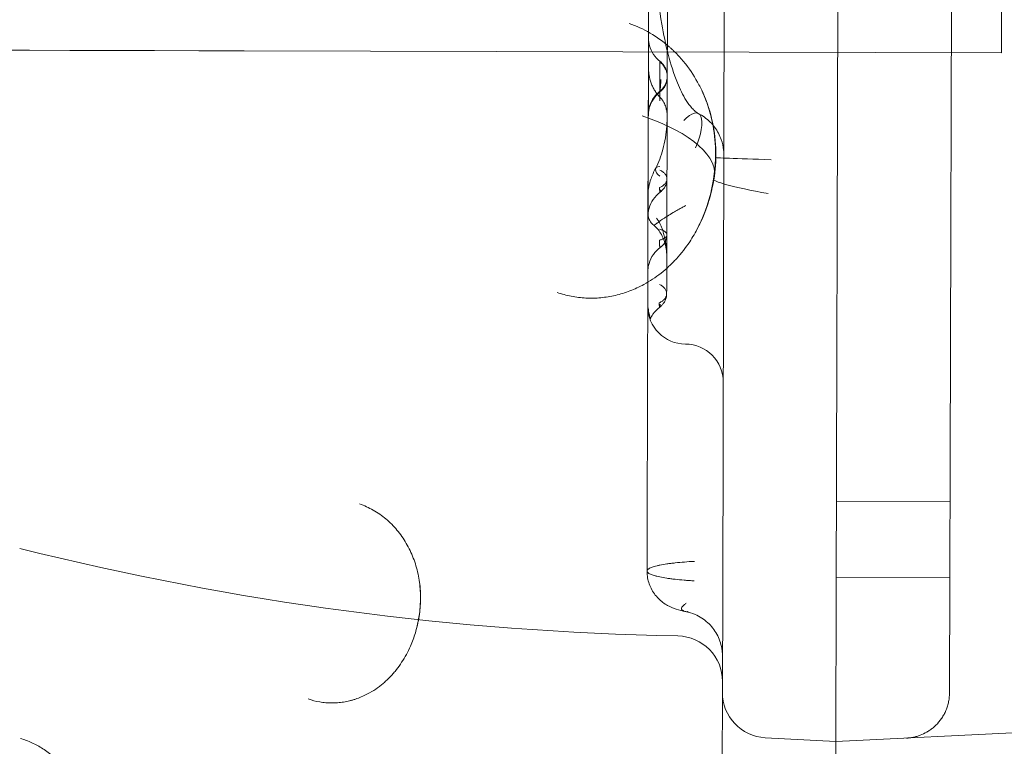
# Model space of a CAD drawing. Units: millimetres. Extents: x 35873 to 44373, y 11645 to 18645.
# Drawn here: x 40260 to 40390, y 13118 to 13213 of the extents above; entities that cross this region are included whole.
import ezdxf

# ---------------------------------------------------------------- set-up
doc = ezdxf.new("R2010")
doc.units = ezdxf.units.MM

# ---------------------------------------------------------------- blocks, each defined once
blk = doc.blocks.new('A$C023C69DA')
at = {"color": 0, "linetype": 'Continuous', "lineweight": 0}
for p, q in [((17675.92, 4888.35), (17677.98, 5648.35)), ((17662.6, 5507.34), (17660.92, 4888.39)), ((17691.21, 4994.35), (17690.88, 4874.79)), ((17651.11, 4958.76), (17651.18, 4984.08)), ((17697.8, 4984.26), (17697.73, 4959.26)), ((17597.73, 4959.53), (17697.73, 4959.26)), ((17651.05, 4938.08), (17651.1, 4955.2)), ((17651.02, 4925.83), (17651.03, 4930.46)), ((17690.95, 4900.03), (17675.95, 4900.07)), ((17690.92, 4890.03), (17675.92, 4890.07)), ((17660.88, 4874.87), (17660.92, 4888.39)), ((17675.92, 4888.35), (17675.86, 4868.35)), ((17660.88, 4874.87), (17660.85, 4863.88)), ((17714.24, 4870.26), (17675.86, 4868.35)), ((17666.55, 4868.86), (17675.86, 4868.35)), ((17675.85, 4863.36), (17675.86, 4868.35))]:
    blk.add_line(p, q, dxfattribs=at)
for centre, radius, start, end in [((17656.02, 4925.82), 5, 179.8448, 269.8448), ((17655.99, 4915.82), 5, 359.8448, 89.8448), ((17661.94, 5267.24), 385, 255.8873, 268.9655), ((17654.89, 4876.3), 6, 359.8448, 88.9655), ((17666.88, 4874.85), 6, 179.8448, 266.8448), ((17684.88, 4874.8), 6, 353.1181, 359.8448)]:
    blk.add_arc(centre, radius, start, end, dxfattribs=at)
for centre, major_axis, ratio, start_param, end_param in [((17655.45, 4946.79), (2.25, 4.47), 0.346085, 4.8669, 7.133504), ((17641.01, 4945.66), (18.81, -2.66), 0.384393, 6.228346, 7.393242), ((17671.97, 4945.16), (-12, 0.29), 0.009992, 6.231857, 7.458118), ((17653.84, 4943.1), (1.77, -0.93), 0.398858, 2.527716, 4.172928), ((17671.56, 4940.68), (-11.85, 1.89), 0.065932, 6.232453, 7.46258)]:
    blk.add_ellipse(centre, major_axis=major_axis, ratio=ratio, start_param=start_param, end_param=end_param, dxfattribs=at)
for points, knots in [([(17651.39, 5008.12), (17651.35, 5004.84), (17651.33, 5001.58), (17651.31, 4994.3), (17651.32, 4990.29), (17651.42, 4982.21), (17651.52, 4978.13), (17651.95, 4970.37), (17652.27, 4966.66), (17653.34, 4960.37), (17653.96, 4957.7), (17655.28, 4954.48), (17655.66, 4953.69), (17656.33, 4952.62), (17656.59, 4952.28), (17657, 4951.81), (17657.15, 4951.66), (17657.35, 4951.48), (17657.43, 4951.43), (17657.57, 4951.33), (17657.65, 4951.28), (17657.69, 4951.26)], [0, 0, 0, 0, 10.003377, 10.003377, 22.494368, 22.494368, 35.391077, 35.391077, 47.40161, 47.40161, 56.370336, 56.370336, 59.359395, 59.359395, 60.926932, 60.926932, 61.740306, 61.740306, 62.167018, 62.167018, 62.600842, 62.600842, 62.600842, 62.600842]), ([(17650.93, 4890.86), (17650.94, 4894.16), (17650.95, 4897.47), (17650.98, 4910.69), (17651.01, 4920.65), (17651.05, 4936.59), (17651.07, 4942.56), (17651.1, 4952.9), (17651.11, 4957.27), (17651.13, 4965.51), (17651.14, 4969.39), (17651.16, 4977.46), (17651.18, 4981.64), (17651.2, 4990.65), (17651.21, 4995.47), (17651.23, 5002.24), (17651.24, 5004.21), (17651.24, 5006.17)], [0, 0, 0, 0, 10.000057, 10.000057, 40.014532, 40.014532, 57.902591, 57.902591, 71.033121, 71.033121, 82.769166, 82.769166, 95.536458, 95.536458, 110.389048, 110.389048, 116.456557, 116.456557, 116.456557, 116.456557]), ([(17653.66, 4978.4), (17653.65, 4976.54), (17653.65, 4974.56), (17653.64, 4970.34), (17653.63, 4968.08), (17653.62, 4962.95), (17653.61, 4960.06), (17653.6, 4956.1), (17653.6, 4955.04), (17653.59, 4953.2), (17653.59, 4952.41), (17653.59, 4951.47), (17653.59, 4951.32), (17653.59, 4951.12), (17653.59, 4951.06), (17653.59, 4950.99), (17653.58, 4950.96), (17653.58, 4950.94), (17653.58, 4950.93), (17653.58, 4950.92), (17653.58, 4950.92), (17653.58, 4950.91), (17653.58, 4950.91), (17653.58, 4950.91), (17653.58, 4950.9), (17653.58, 4950.9), (17653.58, 4950.9), (17653.58, 4950.9)], [0, 0, 0, 0, 10.007122, 10.007122, 20.570913, 20.570913, 33.431642, 33.431642, 38.078648, 38.078648, 41.563899, 41.563899, 42.217383, 42.217383, 42.46244, 42.46244, 42.554336, 42.554336, 42.585586, 42.585586, 42.601211, 42.601211, 42.609024, 42.609024, 42.61293, 42.61293, 42.614883, 42.614883, 42.614883, 42.614883]), ([(17648.55, 4963.14), (17649.5, 4962.82), (17651.38, 4961.97), (17653.18, 4960.67), (17654.15, 4959.8), (17654.53, 4959.44), (17655.18, 4958.79), (17656.4, 4957.37), (17657.43, 4955.78), (17658.16, 4954.33), (17658.49, 4953.58), (17658.79, 4952.81), (17659.15, 4951.78), (17659.51, 4950.44), (17659.92, 4948.27), (17660.02, 4946.58), (17659.99, 4945.46)], [-4.204234, -4.204234, -4.204234, -4.204234, -3.668046, -3.131859, -3.064835, -2.997812, -2.863765, -2.595671, -2.059483, -1.925436, -1.791389, -1.657342, -1.523295, -1.255202, -0.987108, -0.45092, -0.45092, -0.45092, -0.45092]), ([(17651.12, 4961.19), (17651.12, 4961.23), (17651.12, 4961.26), (17651.12, 4961.28), (17651.12, 4961.29), (17651.12, 4961.29), (17651.12, 4961.29), (17651.12, 4961.29), (17651.12, 4961.3), (17651.12, 4961.3), (17651.12, 4961.3), (17651.12, 4961.3), (17651.12, 4961.3), (17651.12, 4961.3), (17651.12, 4961.3), (17651.12, 4961.3), (17651.12, 4961.3), (17651.12, 4961.3), (17651.12, 4961.3), (17651.12, 4961.3), (17651.12, 4961.3), (17651.12, 4961.3), (17651.12, 4961.3), (17651.12, 4961.3), (17651.12, 4961.3), (17651.12, 4961.3), (17651.12, 4961.3), (17651.12, 4961.3), (17651.12, 4961.3), (17651.12, 4961.29), (17651.12, 4961.29), (17651.12, 4961.17), (17651.12, 4961.06), (17651.16, 4960.6), (17651.24, 4960.25), (17651.5, 4959.52), (17651.72, 4959.13), (17652.18, 4958.55), (17652.4, 4958.33), (17652.64, 4958.15)], [0, 0, 0, 0, 1.717038, 1.717038, 2.360859, 2.360859, 2.602283, 2.602283, 2.692817, 2.692817, 2.735737, 2.735737, 2.757197, 2.757197, 2.765255, 2.765255, 2.767926, 2.767926, 2.769268, 2.769268, 2.769938, 2.769938, 2.770274, 2.770274, 2.770441, 2.770441, 2.770484, 2.770484, 2.770526, 2.770526, 2.78126, 2.78126, 3.124921, 3.124921, 4.163434, 4.163434, 5.472279, 5.472279, 6.378956, 6.378956, 6.378956, 6.378956]), ([(17651.11, 4956.85), (17651.11, 4957.18), (17651.11, 4957.5), (17651.11, 4957.98), (17651.11, 4958.14), (17651.11, 4958.37), (17651.11, 4958.45), (17651.11, 4958.6), (17651.11, 4958.68), (17651.11, 4958.76)], [0, 0, 0, 0, 0.5, 0.5, 0.75, 0.75, 0.875, 0.875, 1, 1, 1, 1]), ([(17651.11, 4958.76), (17651.11, 4958.64), (17651.11, 4958.53), (17651.11, 4958.09), (17651.11, 4957.74), (17651.11, 4957.39)], [0.8296008, 0.8296008, 0.8296008, 0.8296008, 0.875, 0.875, 1, 1, 1, 1]), ([(17652.62, 4953.42), (17652.62, 4953.8), (17652.63, 4954.18), (17652.63, 4954.9), (17652.63, 4955.26), (17652.63, 4955.92), (17652.63, 4956.23), (17652.63, 4956.8), (17652.63, 4957.06), (17652.63, 4957.34), (17652.63, 4957.39), (17652.63, 4957.49), (17652.64, 4957.54), (17652.64, 4957.67), (17652.64, 4957.75), (17652.64, 4957.95), (17652.64, 4958.04), (17652.64, 4958.12), (17652.64, 4958.13), (17652.64, 4958.14), (17652.64, 4958.15), (17652.64, 4958.15), (17652.64, 4958.14), (17652.64, 4958.13), (17652.64, 4958.09), (17652.64, 4958.05)], [0.0000115, 0.0000115, 0.0000115, 0.0000115, 0.125, 0.125, 0.25, 0.25, 0.375, 0.375, 0.5, 0.5, 0.53125, 0.53125, 0.5625, 0.5625, 0.625, 0.625, 0.75, 0.75, 0.8125, 0.8125, 0.84375, 0.84375, 0.875, 0.875, 1, 1, 1, 1]), ([(17652.64, 4958.15), (17652.85, 4957.98), (17653.04, 4957.77), (17653.34, 4957.31), (17653.46, 4957.05), (17653.56, 4956.65), (17653.58, 4956.52), (17653.6, 4956.32), (17653.6, 4956.26), (17653.6, 4956.19), (17653.6, 4956.19), (17653.6, 4956.19), (17653.6, 4956.19), (17653.6, 4956.19), (17653.6, 4956.19), (17653.6, 4956.19), (17653.6, 4956.19), (17653.6, 4956.19), (17653.6, 4956.19), (17653.6, 4956.19), (17653.6, 4956.19), (17653.6, 4956.18), (17653.6, 4956.19), (17653.6, 4956.19), (17653.6, 4956.19), (17653.6, 4956.19), (17653.6, 4956.19), (17653.6, 4956.18), (17653.6, 4956.18), (17653.6, 4956.17), (17653.6, 4956.16), (17653.6, 4956.13), (17653.6, 4956.11), (17653.6, 4956.09)], [0, 0, 0, 0, 0.813094, 0.813094, 1.65288, 1.65288, 2.052482, 2.052482, 2.245868, 2.245868, 2.250398, 2.250398, 2.251653, 2.251653, 2.251966, 2.251966, 2.252046, 2.252046, 2.252065, 2.252065, 2.252085, 2.252085, 2.262172, 2.262172, 2.302333, 2.302333, 2.422817, 2.422817, 2.784278, 2.784278, 3.868792, 3.868792, 4.646057, 4.646057, 4.646057, 4.646057]), ([(17652.64, 4958.05), (17652.67, 4958.02), (17652.71, 4957.99), (17652.78, 4957.92), (17652.82, 4957.89), (17652.92, 4957.79), (17652.98, 4957.72), (17653.07, 4957.61), (17653.1, 4957.57), (17653.15, 4957.5), (17653.18, 4957.46), (17653.26, 4957.34), (17653.35, 4957.18), (17653.42, 4957), (17653.47, 4956.87), (17653.49, 4956.83), (17653.51, 4956.74), (17653.53, 4956.69), (17653.58, 4956.46), (17653.6, 4956.27), (17653.6, 4956.04), (17653.6, 4955.99), (17653.59, 4955.89), (17653.59, 4955.85), (17653.57, 4955.71), (17653.55, 4955.61), (17653.51, 4955.43), (17653.49, 4955.34), (17653.44, 4955.21), (17653.42, 4955.16), (17653.39, 4955.08), (17653.37, 4955.03), (17653.27, 4954.82), (17653.17, 4954.66), (17653.02, 4954.48), (17652.99, 4954.44), (17652.92, 4954.37), (17652.89, 4954.34), (17652.79, 4954.24), (17652.72, 4954.18), (17652.64, 4954.12)], [0, 0, 0, 0, 0.03125, 0.03125, 0.0625, 0.0625, 0.125, 0.125, 0.15625, 0.15625, 0.1875, 0.1875, 0.25, 0.3125, 0.3125, 0.34375, 0.34375, 0.375, 0.375, 0.5, 0.5, 0.53125, 0.53125, 0.5625, 0.5625, 0.625, 0.625, 0.6875, 0.6875, 0.71875, 0.71875, 0.75, 0.75, 0.875, 0.875, 0.90625, 0.90625, 0.9375, 0.9375, 1, 1, 1, 1]), ([(17651.11, 4957.39), (17651.1, 4957.15), (17651.1, 4956.91), (17651.1, 4956.18), (17651.1, 4955.69), (17651.1, 4955.2)], [0.5901838, 0.5901838, 0.5901838, 0.5901838, 0.625, 0.625, 0.6959324, 0.6959324, 0.6959324, 0.6959324]), ([(17651.11, 4956.85), (17651.11, 4956.58), (17651.1, 4956.31), (17651.1, 4955.89), (17651.1, 4955.75), (17651.1, 4955.48), (17651.1, 4955.34), (17651.1, 4955.2)], [0, 0, 0, 0, 0.5, 0.5, 0.75, 0.75, 1, 1, 1, 1]), ([(17652.62, 4953.42), (17652.49, 4953.55), (17652.37, 4953.69), (17652.15, 4953.97), (17652.05, 4954.12), (17651.86, 4954.43), (17651.77, 4954.59), (17651.65, 4954.83), (17651.62, 4954.92), (17651.54, 4955.08), (17651.51, 4955.17), (17651.35, 4955.59), (17651.26, 4955.94), (17651.18, 4956.39), (17651.17, 4956.48), (17651.15, 4956.66), (17651.13, 4956.84), (17651.11, 4957.03), (17651.11, 4957.16), (17651.11, 4957.23), (17651.11, 4957.3), (17651.11, 4957.34), (17651.11, 4957.37), (17651.11, 4957.39)], [0, 0, 0, 0, 0.125, 0.125, 0.25, 0.25, 0.375, 0.375, 0.4375, 0.4375, 0.5, 0.5, 0.75, 0.75, 0.8125, 0.8125, 0.875, 0.9375, 0.9375, 0.96875, 0.984375, 0.984375, 1, 1, 1, 1]), ([(17652.64, 4954.21), (17652.86, 4954.38), (17653.05, 4954.58), (17653.34, 4955.03), (17653.44, 4955.28), (17653.55, 4955.66), (17653.57, 4955.79), (17653.59, 4956), (17653.6, 4956.07), (17653.6, 4956.15), (17653.6, 4956.17), (17653.6, 4956.18), (17653.6, 4956.18), (17653.6, 4956.19), (17653.6, 4956.19), (17653.6, 4956.19), (17653.6, 4956.19), (17653.6, 4956.19), (17653.6, 4956.19), (17653.6, 4956.19), (17653.6, 4956.19), (17653.6, 4956.19), (17653.6, 4956.19), (17653.6, 4956.18), (17653.6, 4956.18), (17653.6, 4956.17), (17653.6, 4956.15), (17653.6, 4956.03), (17653.6, 4955.82), (17653.6, 4955.13), (17653.6, 4954.66), (17653.59, 4953.51), (17653.59, 4952.8), (17653.59, 4951.8), (17653.59, 4951.53), (17653.59, 4951.15), (17653.59, 4951.05), (17653.58, 4950.94), (17653.58, 4950.93), (17653.58, 4950.92), (17653.58, 4950.92), (17653.58, 4950.92), (17653.58, 4950.92), (17653.58, 4950.91), (17653.58, 4950.91), (17653.58, 4950.91), (17653.58, 4950.91), (17653.58, 4950.91), (17653.58, 4950.91), (17653.58, 4950.91), (17653.58, 4950.91), (17653.58, 4950.91)], [0, 0, 0, 0, 0.81895, 0.81895, 1.59968, 1.59968, 2.007385, 2.007385, 2.218679, 2.218679, 2.258265, 2.258265, 2.265688, 2.265688, 2.265727, 2.265727, 2.270866, 2.270866, 2.275858, 2.275858, 2.316244, 2.316244, 2.437405, 2.437405, 2.800897, 2.800897, 3.891754, 3.891754, 7.183991, 7.183991, 10.586265, 10.586265, 14.594751, 14.594751, 16.057791, 16.057791, 16.606421, 16.606421, 16.657855, 16.657855, 16.662677, 16.662677, 16.663939, 16.663939, 16.66457, 16.66457, 16.664728, 16.664728, 16.664806, 16.664806, 16.664846, 16.664846, 16.664846, 16.664846]), ([(17653.6, 4956.09), (17653.6, 4956.09), (17653.6, 4956.09), (17653.6, 4956.09), (17653.6, 4956.09), (17653.6, 4956.09), (17653.6, 4956.09), (17653.6, 4956.09), (17653.6, 4956.09), (17653.6, 4956.06), (17653.6, 4956.04), (17653.6, 4955.95), (17653.59, 4955.89), (17653.57, 4955.69), (17653.55, 4955.56), (17653.44, 4955.17), (17653.33, 4954.92), (17653.04, 4954.48), (17652.85, 4954.28), (17652.64, 4954.12)], [0, 0, 0, 0, 0.000027, 0.000027, 0.000104, 0.000104, 0.000411, 0.000411, 0.006962, 0.006962, 0.076844, 0.076844, 0.263298, 0.263298, 0.670003, 0.670003, 1.471469, 1.471469, 2.266336, 2.266336, 2.266336, 2.266336]), ([(17652.76, 4955.73), (17652.76, 4955.62), (17652.75, 4955.52), (17652.74, 4955.31), (17652.73, 4955.2), (17652.72, 4955.01), (17652.71, 4954.91), (17652.69, 4954.73), (17652.69, 4954.65), (17652.68, 4954.53), (17652.68, 4954.5), (17652.67, 4954.43), (17652.67, 4954.39), (17652.66, 4954.31), (17652.66, 4954.26), (17652.65, 4954.21), (17652.65, 4954.2), (17652.65, 4954.18), (17652.65, 4954.17), (17652.65, 4954.15), (17652.65, 4954.14), (17652.64, 4954.12), (17652.64, 4954.11), (17652.64, 4954.12)], [0, 0, 0, 0, 0.125, 0.125, 0.25, 0.25, 0.375, 0.375, 0.5, 0.5, 0.5625, 0.5625, 0.625, 0.625, 0.75, 0.75, 0.78125, 0.78125, 0.8125, 0.8125, 0.875, 0.875, 1, 1, 1, 1]), ([(17651.09, 4950.97), (17651.09, 4950.97), (17651.09, 4950.98), (17651.09, 4950.98), (17651.09, 4950.98), (17651.09, 4950.98), (17651.09, 4950.98), (17651.09, 4950.98), (17651.09, 4950.98), (17651.09, 4950.98), (17651.09, 4950.98), (17651.09, 4950.99), (17651.09, 4950.99), (17651.09, 4950.99), (17651.09, 4950.99), (17651.09, 4950.99), (17651.09, 4950.99), (17651.09, 4950.99), (17651.09, 4951), (17651.09, 4951), (17651.09, 4951), (17651.09, 4951), (17651.09, 4951), (17651.09, 4951), (17651.09, 4951.01), (17651.09, 4951.01), (17651.09, 4951.01), (17651.09, 4951.01), (17651.09, 4951.01), (17651.09, 4951.01), (17651.09, 4951.02), (17651.09, 4951.02), (17651.09, 4951.02), (17651.09, 4951.02), (17651.09, 4951.02), (17651.09, 4951.02), (17651.09, 4951.02), (17651.09, 4951.03), (17651.09, 4951.03), (17651.09, 4951.03), (17651.09, 4951.04), (17651.09, 4951.04), (17651.09, 4951.04), (17651.09, 4951.05), (17651.09, 4951.05), (17651.09, 4951.05), (17651.09, 4951.06), (17651.09, 4951.06), (17651.09, 4951.06), (17651.09, 4951.06), (17651.09, 4951.06), (17651.09, 4951.06), (17651.09, 4951.06), (17651.09, 4951.06), (17651.09, 4951.06), (17651.09, 4951.06), (17651.09, 4951.06), (17651.09, 4951.06), (17651.09, 4951.06), (17651.09, 4951.06), (17651.09, 4951.06), (17651.09, 4951.06), (17651.09, 4951.06), (17651.09, 4951.06), (17651.09, 4951.06), (17651.09, 4951.06), (17651.09, 4951.06), (17651.09, 4951.06), (17651.09, 4951.06), (17651.09, 4951.06), (17651.09, 4951.06), (17651.09, 4951.06), (17651.09, 4951.07), (17651.09, 4951.08), (17651.09, 4951.09), (17651.09, 4951.15), (17651.09, 4951.21), (17651.12, 4951.69), (17651.21, 4952.13), (17651.54, 4952.94), (17651.77, 4953.32), (17652.23, 4953.86), (17652.43, 4954.05), (17652.64, 4954.21)], [0.500943, 0.500943, 0.500943, 0.500943, 0.526399, 0.526399, 0.546534, 0.546534, 0.566669, 0.566669, 0.586804, 0.586804, 0.606938, 0.606938, 0.647208, 0.647208, 0.667343, 0.667343, 0.687478, 0.687478, 0.727747, 0.727747, 0.747882, 0.747882, 0.788152, 0.788152, 0.828421, 0.828421, 0.868691, 0.868691, 0.908961, 0.908961, 0.94923, 0.94923, 0.9895, 0.9895, 1.02977, 1.02977, 1.070039, 1.070039, 1.171973, 1.171973, 1.307884, 1.307884, 1.489101, 1.489101, 1.730725, 1.730725, 2.052894, 2.052894, 2.073028, 2.073028, 2.075545, 2.075545, 2.076804, 2.076804, 2.077436, 2.077436, 2.077516, 2.077516, 2.077556, 2.077556, 2.077576, 2.077576, 2.077655, 2.077655, 2.077734, 2.077734, 2.077891, 2.077891, 2.078206, 2.078206, 2.080723, 2.080723, 2.09079, 2.09079, 2.120877, 2.120877, 2.281369, 2.281369, 3.581113, 3.581113, 4.895726, 4.895726, 5.705107, 5.705107, 5.705107, 5.705107]), ([(17652.64, 4954.12), (17652.3, 4953.85), (17652, 4953.53), (17651.52, 4952.81), (17651.34, 4952.4), (17651.18, 4951.82), (17651.15, 4951.65), (17651.1, 4951.31), (17651.09, 4951.13), (17651.09, 4950.96)], [0, 0, 0, 0, 1.29646, 1.29646, 2.596739, 2.596739, 3.108567, 3.108567, 3.629114, 3.629114, 3.629114, 3.629114]), ([(17652.64, 4954.12), (17652.64, 4954.17), (17652.64, 4954.2), (17652.64, 4954.21), (17652.64, 4954.21), (17652.64, 4954.18), (17652.64, 4954.15), (17652.64, 4954.07), (17652.64, 4954.02), (17652.64, 4953.91), (17652.64, 4953.87), (17652.64, 4953.79), (17652.64, 4953.74), (17652.64, 4953.59), (17652.64, 4953.47), (17652.64, 4953.22), (17652.64, 4953.09), (17652.64, 4952.94)], [0, 0, 0, 0, 0.25, 0.25, 0.375, 0.375, 0.5, 0.5, 0.625, 0.625, 0.6875, 0.6875, 0.75, 0.75, 0.875, 0.875, 1, 1, 1, 1]), ([(17658.15, 4954.32), (17658.71, 4953.13), (17659.15, 4951.88), (17659.77, 4949.32), (17659.96, 4948), (17660.06, 4945.46), (17659.99, 4944.22), (17659.82, 4943)], [0, 0, 0, 0, 3.951058, 3.951058, 7.899657, 7.899657, 11.599329, 11.599329, 11.599329, 11.599329]), ([(17659.98, 4945.45), (17660.01, 4946.7), (17659.92, 4947.96), (17659.53, 4950.41), (17659.22, 4951.6), (17658.62, 4953.28), (17658.39, 4953.81), (17658.15, 4954.32)], [0, 0, 0, 0, 3.75406, 3.75406, 7.45918, 7.45918, 9.246718, 9.246718, 9.246718, 9.246718]), ([(17652.64, 4953.4), (17652.72, 4953.32), (17652.8, 4953.24), (17652.9, 4953.1), (17652.93, 4953.06), (17653, 4952.96), (17653.03, 4952.92), (17653.18, 4952.67), (17653.28, 4952.47), (17653.39, 4952.15), (17653.43, 4952.04), (17653.47, 4951.88), (17653.48, 4951.82), (17653.51, 4951.71), (17653.52, 4951.66), (17653.57, 4951.38), (17653.58, 4951.15), (17653.58, 4950.92)], [0, 0, 0, 0, 0.125, 0.125, 0.1875, 0.1875, 0.25, 0.25, 0.5, 0.5, 0.625, 0.625, 0.6875, 0.6875, 0.75, 0.75, 1, 1, 1, 1]), ([(17657.7, 4951.26), (17658.28, 4950.97), (17658.8, 4950.58), (17659.48, 4949.91), (17659.69, 4949.67), (17660.24, 4948.93), (17660.52, 4948.39), (17660.89, 4947.37), (17661, 4946.89), (17661.07, 4946.22), (17661.07, 4946.02), (17661.07, 4945.82)], [0, 0, 0, 0, 1.933602, 1.933602, 2.879402, 2.879402, 4.713502, 4.713502, 6.17887, 6.17887, 6.780562, 6.780562, 6.780562, 6.780562]), ([(17652.07, 4944.03), (17652.47, 4944.8), (17652.78, 4945.65), (17653.28, 4947.51), (17653.46, 4948.55), (17653.55, 4949.82), (17653.56, 4950.03), (17653.58, 4950.36), (17653.58, 4950.47), (17653.58, 4950.63), (17653.58, 4950.68), (17653.58, 4950.77), (17653.58, 4950.79), (17653.58, 4950.83), (17653.58, 4950.85), (17653.58, 4950.87), (17653.58, 4950.87), (17653.58, 4950.89), (17653.58, 4950.9), (17653.58, 4950.9)], [0, 0, 0, 0, 2.964767, 2.964767, 6.406482, 6.406482, 7.116061, 7.116061, 7.471216, 7.471216, 7.648838, 7.648838, 7.737655, 7.737655, 7.782064, 7.782064, 7.804268, 7.804268, 7.826473, 7.826473, 7.826473, 7.826473]), ([(17653.58, 4950.9), (17653.58, 4948.64), (17653.57, 4946.39), (17653.56, 4940.2), (17653.55, 4936.28), (17653.54, 4932.36)], [0, 0, 0, 0, 10.00012, 10.00012, 27.673604, 27.673604, 27.673604, 27.673604]), ([(17651.06, 4940.59), (17651.06, 4941.26), (17651.2, 4941.94), (17651.6, 4943.08), (17651.82, 4943.55), (17652.07, 4944.03)], [0, 0, 0, 0, 2.417607, 2.417607, 4.144371, 4.144371, 4.144371, 4.144371]), ([(17652.61, 4943.79), (17652.69, 4943.75), (17652.76, 4943.72), (17652.89, 4943.64), (17652.96, 4943.6), (17653.14, 4943.47), (17653.23, 4943.37), (17653.34, 4943.25), (17653.35, 4943.22), (17653.39, 4943.17), (17653.41, 4943.14), (17653.45, 4943.06), (17653.48, 4943.01), (17653.54, 4942.85), (17653.56, 4942.74), (17653.56, 4942.57), (17653.56, 4942.52), (17653.54, 4942.41), (17653.52, 4942.35), (17653.45, 4942.19), (17653.39, 4942.08), (17653.26, 4941.94), (17653.21, 4941.89), (17653.11, 4941.79), (17653.05, 4941.75), (17652.88, 4941.62), (17652.74, 4941.54), (17652.59, 4941.48)], [0, 0, 0, 0, 0.0625, 0.0625, 0.125, 0.125, 0.25, 0.25, 0.28125, 0.28125, 0.3125, 0.3125, 0.375, 0.375, 0.5, 0.5, 0.5625, 0.5625, 0.625, 0.625, 0.75, 0.75, 0.8125, 0.8125, 0.875, 0.875, 1, 1, 1, 1]), ([(17659.73, 4942.61), (17659.62, 4941.87), (17659.3, 4940.38), (17658.6, 4938.23), (17657.69, 4936.19), (17656.47, 4934.09), (17655.3, 4932.59), (17654.33, 4931.58), (17653.33, 4930.6), (17652.06, 4929.6), (17650.6, 4928.72), (17649.6, 4928.22), (17648.36, 4927.7), (17647.09, 4927.31), (17645.79, 4927.05), (17644.81, 4926.93), (17643.83, 4926.87), (17642.53, 4926.89), (17640.92, 4927.08), (17639.66, 4927.42), (17639.04, 4927.63)], [-4.935752, -4.935752, -4.935752, -4.935752, -4.583198, -4.230644, -3.878091, -3.525537, -3.055465, -2.937948, -2.82043, -2.350358, -2.115322, -1.939045, -1.762769, -1.410215, -1.233938, -1.057661, -0.881384, -0.705107, -0.352554, 0, 0, 0, 0]), ([(17653.56, 4942.62), (17653.56, 4942.48), (17653.55, 4942.33), (17653.48, 4942.01), (17653.42, 4941.83), (17653.27, 4941.53), (17653.18, 4941.39), (17653.02, 4941.19), (17652.96, 4941.13), (17652.83, 4941), (17652.74, 4940.92), (17652.65, 4940.86)], [0, 0, 0, 0, 0.440971, 0.440971, 0.985202, 0.985202, 1.480541, 1.480541, 1.73515, 1.73515, 2.070751, 2.070751, 2.070751, 2.070751]), ([(17657.37, 4935.67), (17657.94, 4936.71), (17658.44, 4937.83), (17659.22, 4940.15), (17659.52, 4941.35), (17659.71, 4942.57)], [0, 0, 0, 0, 3.766028, 3.766028, 7.491753, 7.491753, 7.491753, 7.491753]), ([(17659.82, 4943), (17659.63, 4941.65), (17659.3, 4940.31), (17658.46, 4937.88), (17657.97, 4936.76), (17657.38, 4935.69)], [0, 0, 0, 0, 4.085207, 4.085207, 7.735221, 7.735221, 7.735221, 7.735221]), ([(17652.65, 4940.86), (17652.31, 4940.6), (17652, 4940.28), (17651.51, 4939.57), (17651.32, 4939.16), (17651.15, 4938.57), (17651.12, 4938.4), (17651.07, 4938.04), (17651.05, 4937.85), (17651.05, 4937.67)], [0, 0, 0, 0, 1.296119, 1.296119, 2.596175, 2.596175, 3.13712, 3.13712, 3.688395, 3.688395, 3.688395, 3.688395]), ([(17652.72, 4941.2), (17652.72, 4941.17), (17652.72, 4941.15), (17652.72, 4941.09), (17652.72, 4941.07), (17652.71, 4941), (17652.7, 4940.96), (17652.68, 4940.9), (17652.67, 4940.88), (17652.65, 4940.85), (17652.64, 4940.85), (17652.63, 4940.86), (17652.63, 4940.87), (17652.62, 4940.89), (17652.62, 4940.9), (17652.61, 4940.95), (17652.6, 4940.99), (17652.6, 4941.06), (17652.6, 4941.07), (17652.6, 4941.1), (17652.6, 4941.11), (17652.6, 4941.16), (17652.59, 4941.2), (17652.59, 4941.3), (17652.59, 4941.39), (17652.59, 4941.48)], [0, 0, 0, 0, 0.0625, 0.0625, 0.125, 0.125, 0.25, 0.25, 0.375, 0.375, 0.5, 0.5, 0.5625, 0.5625, 0.625, 0.625, 0.75, 0.75, 0.78125, 0.78125, 0.8125, 0.8125, 0.875, 0.875, 1, 1, 1, 1]), ([(17651.05, 4937.87), (17651.05, 4937.91), (17651.05, 4937.94), (17651.05, 4938.02), (17651.05, 4938.06), (17651.05, 4938.17), (17651.05, 4938.26), (17651.05, 4938.43), (17651.05, 4938.53), (17651.06, 4938.68), (17651.06, 4938.73), (17651.06, 4938.83), (17651.06, 4938.88), (17651.06, 4938.94)], [0, 0, 0, 0, 0.125, 0.125, 0.25, 0.25, 0.5, 0.5, 0.75, 0.75, 0.875, 0.875, 1, 1, 1, 1]), ([(17651.82, 4936.5), (17651.82, 4936.49), (17651.83, 4936.49), (17651.84, 4936.5), (17651.85, 4936.5), (17651.87, 4936.51), (17651.88, 4936.52), (17651.94, 4936.56), (17652.01, 4936.61), (17652.14, 4936.7), (17652.16, 4936.72), (17652.22, 4936.76), (17652.25, 4936.78), (17652.34, 4936.85), (17652.41, 4936.9), (17652.63, 4937.06), (17652.8, 4937.17), (17653.04, 4937.34), (17653.09, 4937.37), (17653.19, 4937.44), (17653.24, 4937.47), (17653.4, 4937.58), (17653.51, 4937.65), (17653.86, 4937.87), (17654.11, 4938.02), (17654.44, 4938.21), (17654.5, 4938.25), (17654.64, 4938.33), (17654.71, 4938.37), (17654.91, 4938.49), (17655.19, 4938.64), (17655.47, 4938.8), (17655.69, 4938.92), (17655.76, 4938.96), (17655.91, 4939.04), (17655.98, 4939.08), (17656.06, 4939.12)], [0, 0, 0, 0, 0.0625, 0.0625, 0.09375, 0.09375, 0.125, 0.125, 0.25, 0.25, 0.28125, 0.28125, 0.3125, 0.3125, 0.375, 0.375, 0.5, 0.5, 0.53125, 0.53125, 0.5625, 0.5625, 0.625, 0.625, 0.75, 0.75, 0.78125, 0.78125, 0.8125, 0.8125, 0.875, 0.9375, 0.9375, 0.96875, 0.96875, 1, 1, 1, 1]), ([(17651.05, 4938.08), (17651.05, 4937.43), (17651.05, 4936.78), (17651.04, 4934.64), (17651.04, 4933.16), (17651.04, 4931.68)], [0.2808999, 0.2808999, 0.2808999, 0.2808999, 0.5, 0.5, 1, 1, 1, 1]), ([(17651.82, 4936.5), (17651.65, 4936.63), (17651.5, 4936.79), (17651.26, 4937.16), (17651.17, 4937.36), (17651.07, 4937.74), (17651.05, 4937.91), (17651.05, 4938.08)], [0, 0, 0, 0, 0.651403, 0.651403, 1.304547, 1.304547, 1.820199, 1.820199, 1.820199, 1.820199]), ([(17652.16, 4937.46), (17652.24, 4937.37), (17652.31, 4937.28), (17652.44, 4937.08), (17652.5, 4936.98), (17652.67, 4936.67), (17652.77, 4936.46), (17652.9, 4936.14), (17652.94, 4936.04), (17652.99, 4935.87), (17653.01, 4935.82), (17653.04, 4935.71), (17653.06, 4935.65), (17653.14, 4935.38), (17653.2, 4935.16), (17653.3, 4934.71), (17653.35, 4934.48), (17653.42, 4934.02), (17653.45, 4933.79), (17653.52, 4933.09), (17653.54, 4932.62), (17653.53, 4932.15)], [0, 0, 0, 0, 0.0625, 0.0625, 0.125, 0.125, 0.25, 0.25, 0.3125, 0.3125, 0.34375, 0.34375, 0.375, 0.375, 0.5, 0.5, 0.625, 0.625, 0.75, 0.75, 1, 1, 1, 1]), ([(17653.53, 4932.4), (17653.53, 4933.06), (17653.43, 4933.73), (17653.11, 4934.67), (17652.98, 4934.98), (17652.7, 4935.51), (17652.56, 4935.72), (17652.23, 4936.14), (17652.04, 4936.33), (17651.82, 4936.5)], [0, 0, 0, 0, 2.013687, 2.013687, 3.02718, 3.02718, 3.804683, 3.804683, 4.613375, 4.613375, 4.613375, 4.613375]), ([(17652.59, 4935.99), (17652.74, 4935.95), (17652.88, 4935.9), (17653.03, 4935.83), (17653.05, 4935.82), (17653.11, 4935.79), (17653.14, 4935.77), (17653.21, 4935.73), (17653.26, 4935.7), (17653.32, 4935.65), (17653.33, 4935.63), (17653.37, 4935.6), (17653.39, 4935.58), (17653.43, 4935.53), (17653.46, 4935.5), (17653.52, 4935.4), (17653.54, 4935.33), (17653.54, 4935.19), (17653.52, 4935.12), (17653.46, 4935.01), (17653.43, 4934.98), (17653.36, 4934.92), (17653.29, 4934.85), (17653.19, 4934.79), (17653.12, 4934.75), (17653.09, 4934.73), (17653.03, 4934.7), (17653, 4934.69), (17652.86, 4934.62), (17652.72, 4934.57), (17652.57, 4934.53)], [0, 0, 0, 0, 0.125, 0.125, 0.15625, 0.15625, 0.1875, 0.1875, 0.25, 0.25, 0.28125, 0.28125, 0.3125, 0.3125, 0.375, 0.375, 0.5, 0.5, 0.625, 0.625, 0.6875, 0.6875, 0.75, 0.8125, 0.8125, 0.84375, 0.84375, 0.875, 0.875, 1, 1, 1, 1]), ([(17652.7, 4933.69), (17652.7, 4933.67), (17652.7, 4933.65), (17652.7, 4933.63), (17652.7, 4933.62), (17652.69, 4933.6), (17652.69, 4933.59), (17652.68, 4933.58), (17652.67, 4933.57), (17652.66, 4933.56), (17652.65, 4933.57), (17652.64, 4933.59), (17652.63, 4933.6), (17652.62, 4933.62), (17652.62, 4933.64), (17652.61, 4933.67), (17652.61, 4933.69), (17652.6, 4933.74), (17652.6, 4933.76), (17652.59, 4933.85), (17652.59, 4933.91), (17652.58, 4934.01), (17652.58, 4934.02), (17652.58, 4934.06), (17652.58, 4934.09), (17652.58, 4934.15), (17652.57, 4934.19), (17652.57, 4934.33), (17652.57, 4934.43), (17652.57, 4934.53)], [0, 0, 0, 0, 0.0625, 0.0625, 0.125, 0.125, 0.1875, 0.1875, 0.25, 0.25, 0.375, 0.375, 0.4375, 0.4375, 0.5, 0.5, 0.5625, 0.5625, 0.625, 0.625, 0.75, 0.75, 0.78125, 0.78125, 0.8125, 0.8125, 0.875, 0.875, 1, 1, 1, 1]), ([(17653.54, 4935.26), (17653.54, 4935.08), (17653.52, 4934.89), (17653.42, 4934.52), (17653.33, 4934.33), (17653.11, 4933.97), (17652.95, 4933.79), (17652.74, 4933.62), (17652.71, 4933.6), (17652.67, 4933.57)], [0, 0, 0, 0, 0.544515, 0.544515, 1.156787, 1.156787, 1.836096, 1.836096, 1.967997, 1.967997, 1.967997, 1.967997]), ([(17652.67, 4933.57), (17652.32, 4933.32), (17652.01, 4933), (17651.51, 4932.29), (17651.32, 4931.89), (17651.14, 4931.3), (17651.1, 4931.11), (17651.05, 4930.74), (17651.03, 4930.54), (17651.03, 4930.35)], [0, 0, 0, 0, 1.295611, 1.295611, 2.595344, 2.595344, 3.160246, 3.160246, 3.736947, 3.736947, 3.736947, 3.736947]), ([(17651.04, 4931.68), (17651.04, 4931.51), (17651.03, 4931.33), (17651.03, 4931.02), (17651.03, 4930.92), (17651.03, 4930.7), (17651.03, 4930.58), (17651.03, 4930.46)], [0, 0, 0, 0, 0.5, 0.5, 0.75, 0.75, 1, 1, 1, 1]), ([(17652.57, 4928.7), (17652.65, 4928.66), (17652.72, 4928.62), (17652.85, 4928.54), (17652.92, 4928.5), (17653.1, 4928.36), (17653.19, 4928.26), (17653.32, 4928.1), (17653.35, 4928.05), (17653.41, 4927.93), (17653.46, 4927.82), (17653.49, 4927.71), (17653.52, 4927.59), (17653.52, 4927.53), (17653.52, 4927.42), (17653.52, 4927.36), (17653.5, 4927.24), (17653.48, 4927.18), (17653.41, 4927.01), (17653.35, 4926.9), (17653.22, 4926.75), (17653.17, 4926.7), (17653.07, 4926.6), (17653.01, 4926.55), (17652.83, 4926.42), (17652.7, 4926.34), (17652.55, 4926.26)], [0, 0, 0, 0, 0.0625, 0.0625, 0.125, 0.125, 0.25, 0.25, 0.3125, 0.3125, 0.375, 0.4375, 0.4375, 0.5, 0.5, 0.5625, 0.5625, 0.625, 0.625, 0.75, 0.75, 0.8125, 0.8125, 0.875, 0.875, 1, 1, 1, 1]), ([(17651.17, 4924.99), (17651.12, 4925.24), (17651.08, 4925.48), (17651.04, 4925.85), (17651.04, 4925.97), (17651.03, 4926.16), (17651.02, 4926.22), (17651.02, 4926.35), (17651.02, 4926.41), (17651.02, 4926.47)], [0, 0, 0, 0, 0.5, 0.5, 0.75, 0.75, 0.875, 0.875, 1, 1, 1, 1]), ([(17653.52, 4927.47), (17653.52, 4927.33), (17653.51, 4927.2), (17653.45, 4926.9), (17653.4, 4926.73), (17653.26, 4926.43), (17653.18, 4926.29), (17653, 4926.06), (17652.92, 4925.97), (17652.76, 4925.81), (17652.68, 4925.75), (17652.61, 4925.69)], [0, 0, 0, 0, 0.410978, 0.410978, 0.928273, 0.928273, 1.41144, 1.41144, 1.795878, 1.795878, 2.084847, 2.084847, 2.084847, 2.084847]), ([(17651.15, 4924.73), (17651.11, 4924.87), (17651.08, 4925.04), (17651.05, 4925.32), (17651.04, 4925.41), (17651.03, 4925.57), (17651.02, 4925.64), (17651.02, 4925.72), (17651.02, 4925.78), (17651.02, 4925.81), (17651.02, 4925.83)], [0, 0, 0, 0, 0.5, 0.5, 0.75, 0.75, 0.875, 0.9375, 0.9375, 0.9981713, 0.9981713, 0.9981713, 0.9981713]), ([(17652.61, 4925.69), (17652.26, 4925.43), (17651.95, 4925.11), (17651.58, 4924.56), (17651.46, 4924.36), (17651.37, 4924.15)], [0, 0, 0, 0, 1.296206, 1.296206, 1.994544, 1.994544, 1.994544, 1.994544]), ([(17652.68, 4926.08), (17652.68, 4926.05), (17652.68, 4926.02), (17652.68, 4925.97), (17652.67, 4925.94), (17652.67, 4925.87), (17652.66, 4925.82), (17652.64, 4925.76), (17652.63, 4925.73), (17652.61, 4925.69), (17652.6, 4925.69), (17652.59, 4925.69), (17652.59, 4925.7), (17652.58, 4925.71), (17652.58, 4925.72), (17652.57, 4925.76), (17652.56, 4925.8), (17652.56, 4925.86), (17652.56, 4925.87), (17652.56, 4925.9), (17652.56, 4925.92), (17652.55, 4925.96), (17652.55, 4925.99), (17652.55, 4926.1), (17652.55, 4926.18), (17652.55, 4926.26)], [0, 0, 0, 0, 0.0625, 0.0625, 0.125, 0.125, 0.25, 0.25, 0.375, 0.375, 0.5, 0.5, 0.5625, 0.5625, 0.625, 0.625, 0.75, 0.75, 0.78125, 0.78125, 0.8125, 0.8125, 0.875, 0.875, 1, 1, 1, 1]), ([(17651.23, 4924.45), (17651.27, 4924.32), (17651.31, 4924.23), (17651.35, 4924.16), (17651.36, 4924.15), (17651.37, 4924.14), (17651.37, 4924.15), (17651.37, 4924.16), (17651.37, 4924.17), (17651.36, 4924.2), (17651.36, 4924.23), (17651.33, 4924.32), (17651.32, 4924.38), (17651.29, 4924.49), (17651.28, 4924.52), (17651.26, 4924.6), (17651.25, 4924.65), (17651.21, 4924.78), (17651.19, 4924.88), (17651.17, 4924.99)], [0, 0, 0, 0, 0.25, 0.25, 0.375, 0.375, 0.4375, 0.4375, 0.5, 0.5, 0.625, 0.625, 0.75, 0.75, 0.8125, 0.8125, 0.875, 0.875, 1, 1, 1, 1]), ([(17620.99, 4888.26), (17620.96, 4888.63), (17620.89, 4889.37), (17620.64, 4890.84), (17620.21, 4892.26), (17619.64, 4893.58), (17619.14, 4894.53), (17618.56, 4895.43), (17617.91, 4896.28), (17617.21, 4897.05), (17616.2, 4897.98), (17614.79, 4898.96), (17613.57, 4899.51), (17612.95, 4899.72)], [0.615326, 0.615326, 0.615326, 0.615326, 0.81655, 1.01835, 1.421951, 1.623751, 1.825552, 2.027352, 2.229152, 2.430952, 2.632753, 3.036353, 3.439954, 3.439954, 3.439954, 3.439954]), ([(17657.17, 4889.56), (17657.05, 4889.57), (17656.94, 4889.57), (17656.71, 4889.59), (17656.6, 4889.6), (17656.27, 4889.62), (17656.05, 4889.64), (17655.41, 4889.69), (17655.01, 4889.73), (17654.43, 4889.8), (17654.25, 4889.82), (17653.98, 4889.86), (17653.89, 4889.87), (17653.71, 4889.89), (17653.63, 4889.91), (17653.21, 4889.97), (17652.91, 4890.03), (17652.5, 4890.11), (17652.37, 4890.14), (17652.18, 4890.19), (17652.12, 4890.2), (17652.01, 4890.24), (17651.95, 4890.25), (17651.69, 4890.33), (17651.51, 4890.39), (17651.22, 4890.53), (17651.11, 4890.59), (17651.02, 4890.68), (17651, 4890.7), (17650.97, 4890.73), (17650.96, 4890.75), (17650.94, 4890.8), (17650.93, 4890.83), (17650.93, 4890.94), (17650.97, 4891.01), (17651.06, 4891.09), (17651.08, 4891.11), (17651.13, 4891.14), (17651.15, 4891.16), (17651.24, 4891.21), (17651.3, 4891.24), (17651.51, 4891.34), (17651.69, 4891.4), (17652.01, 4891.5), (17652.12, 4891.53), (17652.31, 4891.57), (17652.37, 4891.59), (17652.5, 4891.61), (17652.57, 4891.63), (17652.92, 4891.7), (17653.23, 4891.75), (17653.73, 4891.83), (17653.9, 4891.85), (17654.17, 4891.88), (17654.26, 4891.9), (17654.45, 4891.92), (17654.55, 4891.93), (17655.03, 4891.98), (17655.44, 4892.02), (17656.28, 4892.09), (17656.72, 4892.12), (17657.18, 4892.14)], [0, 0, 0, 0, 0.015625, 0.015625, 0.03125, 0.03125, 0.0625, 0.0625, 0.125, 0.125, 0.15625, 0.15625, 0.171875, 0.171875, 0.1875, 0.1875, 0.25, 0.25, 0.28125, 0.28125, 0.296875, 0.296875, 0.3125, 0.3125, 0.375, 0.375, 0.4375, 0.4375, 0.453125, 0.453125, 0.46875, 0.46875, 0.5, 0.5, 0.5625, 0.5625, 0.578125, 0.578125, 0.59375, 0.59375, 0.625, 0.625, 0.6875, 0.6875, 0.71875, 0.71875, 0.734375, 0.734375, 0.75, 0.75, 0.8125, 0.8125, 0.84375, 0.84375, 0.859375, 0.859375, 0.875, 0.875, 0.9375, 0.9375, 1, 1, 1, 1]), ([(17656.01, 4885.52), (17655.6, 4885.6), (17655.2, 4885.69), (17654.42, 4885.94), (17654.03, 4886.1), (17653.21, 4886.56), (17652.8, 4886.86), (17652.05, 4887.62), (17651.71, 4888.08), (17651.21, 4889.08), (17651.05, 4889.63), (17650.94, 4890.41), (17650.93, 4890.64), (17650.93, 4890.86)], [0, 0, 0, 0, 1.635233, 1.635233, 3.084998, 3.084998, 4.682061, 4.682061, 6.391276, 6.391276, 8.072179, 8.072179, 8.764124, 8.764124, 8.764124, 8.764124]), ([(17620.9, 4889.22), (17621.04, 4888.07), (17621.05, 4886.9), (17620.85, 4884.97), (17620.72, 4884.2), (17620.52, 4883.44)], [0, 0, 0, 0, 3.475927, 3.475927, 5.825671, 5.825671, 5.825671, 5.825671]), ([(17620.99, 4888.26), (17621.02, 4887.65), (17621.02, 4886.41), (17620.8, 4884.55), (17620.36, 4882.7), (17619.78, 4881.13), (17619.15, 4879.84), (17618.53, 4878.81), (17617.95, 4878), (17617.46, 4877.4), (17617.07, 4876.97), (17616.66, 4876.56), (17616.24, 4876.17), (17615.8, 4875.8), (17615.16, 4875.32), (17614.53, 4874.92), (17613.57, 4874.4), (17612.87, 4874.1), (17612.23, 4873.9), (17611.97, 4873.82), (17611.64, 4873.73), (17611.25, 4873.64), (17610.72, 4873.55), (17610.06, 4873.47), (17609.27, 4873.44), (17608.48, 4873.48), (17607.44, 4873.61), (17606.67, 4873.81), (17606.17, 4873.98)], [-4.610181, -4.610181, -4.610181, -4.610181, -4.280882, -3.951584, -3.622285, -3.292986, -3.073454, -2.853921, -2.634389, -2.524623, -2.414857, -2.30509, -2.195324, -2.085558, -1.975792, -1.728818, -1.646493, -1.317195, -1.276032, -1.23487, -1.152545, -1.070221, -0.987896, -0.823247, -0.658597, -0.493948, -0.329299, 0, 0, 0, 0]), ([(17656.35, 4885.52), (17656.3, 4885.51), (17656.25, 4885.5), (17656.16, 4885.5), (17656.11, 4885.5), (17655.97, 4885.52), (17655.88, 4885.55), (17655.71, 4885.62), (17655.64, 4885.66), (17655.56, 4885.73), (17655.53, 4885.75), (17655.49, 4885.8), (17655.48, 4885.82), (17655.46, 4885.88), (17655.46, 4885.9), (17655.46, 4885.96), (17655.47, 4885.98), (17655.5, 4886.07), (17655.54, 4886.12), (17655.63, 4886.22), (17655.66, 4886.25), (17655.73, 4886.31), (17655.77, 4886.35), (17655.9, 4886.45), (17655.99, 4886.53), (17656.09, 4886.63)], [0, 0, 0, 0, 0.0625, 0.0625, 0.125, 0.125, 0.25, 0.25, 0.375, 0.375, 0.4375, 0.4375, 0.5, 0.5, 0.5625, 0.5625, 0.625, 0.625, 0.75, 0.75, 0.8125, 0.8125, 0.875, 0.875, 1, 1, 1, 1]), ([(17660.89, 4879.74), (17660.89, 4879.72), (17660.89, 4879.71), (17660.89, 4879.68), (17660.89, 4879.65), (17660.89, 4879.63), (17660.89, 4879.62), (17660.89, 4879.61), (17660.89, 4879.61), (17660.89, 4879.61), (17660.89, 4879.61), (17660.89, 4879.61), (17660.89, 4879.61), (17660.89, 4879.61), (17660.89, 4879.61), (17660.89, 4879.61), (17660.89, 4879.61), (17660.89, 4879.61), (17660.89, 4879.61), (17660.89, 4879.61), (17660.89, 4879.61), (17660.89, 4879.61), (17660.89, 4879.61), (17660.89, 4879.61), (17660.89, 4879.61), (17660.89, 4879.61), (17660.89, 4879.61), (17660.89, 4879.61), (17660.89, 4879.61), (17660.89, 4879.61), (17660.89, 4879.61), (17660.89, 4879.61), (17660.89, 4879.62), (17660.89, 4879.63), (17660.89, 4879.63), (17660.89, 4879.65), (17660.89, 4879.66), (17660.89, 4879.7), (17660.89, 4879.72), (17660.89, 4879.79), (17660.89, 4879.83), (17660.89, 4879.97), (17660.88, 4880.06), (17660.86, 4880.32), (17660.83, 4880.5), (17660.69, 4881.32), (17660.46, 4881.95), (17659.84, 4883.09), (17659.42, 4883.61), (17658.46, 4884.49), (17657.89, 4884.86), (17656.88, 4885.3), (17656.45, 4885.43), (17656.01, 4885.52)], [7.132202, 7.132202, 7.132202, 7.132202, 7.495143, 7.495143, 8.393567, 8.393567, 8.992487, 8.992487, 9.391751, 9.391751, 9.524833, 9.524833, 9.540626, 9.540626, 9.541469, 9.541469, 9.543548, 9.543548, 9.544588, 9.544588, 9.545114, 9.545114, 9.545181, 9.545181, 9.545214, 9.545214, 9.545246, 9.545246, 9.545279, 9.545279, 9.545409, 9.545409, 9.562044, 9.562044, 9.578972, 9.578972, 9.612825, 9.612825, 9.680524, 9.680524, 9.815858, 9.815858, 10.086022, 10.086022, 10.62237, 10.62237, 12.573217, 12.573217, 14.523976, 14.523976, 16.494146, 16.494146, 17.832982, 17.832982, 17.832982, 17.832982]), ([(17690.84, 4874.09), (17690.81, 4873.88), (17690.78, 4873.68), (17690.69, 4873.28), (17690.63, 4873.09), (17690.54, 4872.8), (17690.5, 4872.71), (17690.43, 4872.52), (17690.39, 4872.43), (17690.27, 4872.16), (17690.18, 4871.99), (17689.99, 4871.66), (17689.89, 4871.5), (17689.68, 4871.19), (17689.56, 4871.05), (17689.22, 4870.64), (17688.97, 4870.4), (17688.64, 4870.12), (17688.57, 4870.07), (17688.43, 4869.97), (17688.37, 4869.92), (17688.16, 4869.78), (17688.02, 4869.69), (17687.6, 4869.44), (17687.31, 4869.31), (17686.86, 4869.14), (17686.72, 4869.09), (17686.49, 4869.02), (17686.41, 4869), (17686.26, 4868.96), (17686.18, 4868.95), (17685.95, 4868.9), (17685.8, 4868.87), (17685.57, 4868.84), (17685.45, 4868.83), (17685.32, 4868.82), (17685.26, 4868.82), (17685.22, 4868.81), (17685.2, 4868.81), (17685.18, 4868.81)], [0, 0, 0, 0, 0.0625, 0.0625, 0.125, 0.125, 0.15625, 0.15625, 0.1875, 0.1875, 0.25, 0.25, 0.3125, 0.3125, 0.375, 0.375, 0.5, 0.5, 0.53125, 0.53125, 0.5625, 0.5625, 0.625, 0.625, 0.75, 0.75, 0.8125, 0.8125, 0.84375, 0.84375, 0.875, 0.875, 0.9375, 0.9375, 0.96875, 0.984375, 0.992188, 0.992188, 1, 1, 1, 1]), ([(17568.17, 4868.75), (17568.68, 4868.61), (17569.68, 4868.24), (17570.91, 4867.58), (17571.85, 4866.93), (17572.54, 4866.4), (17573.2, 4865.82), (17574.05, 4864.97), (17575.05, 4863.78), (17576, 4862.37), (17576.93, 4860.67), (17577.49, 4859.36), (17577.9, 4858.19), (17578.16, 4857.38), (17578.49, 4856.15), (17578.75, 4854.79), (17578.88, 4853.84), (17578.95, 4853.14), (17579.01, 4852.48), (17579.06, 4851.52), (17579.07, 4850.1), (17578.98, 4848.8), (17578.85, 4847.65), (17578.74, 4846.95), (17578.65, 4846.42), (17578.59, 4846.16)], [-4.689254, -4.689254, -4.689254, -4.689254, -4.354307, -4.019361, -3.851887, -3.684414, -3.516941, -3.349467, -3.014521, -2.679574, -2.456276, -2.00968, -1.967812, -1.842207, -1.590997, -1.339787, -1.172314, -1.130445, -1.00484, -0.858301, -0.669893, -0.334947, -0.25121, -0.125605, 0, 0, 0, 0])]:
    blk.add_open_spline(points, degree=3, knots=knots, dxfattribs=at)
for points in [[(17597.73, 4959.53), (17532.53, 4959.71), (17497.62, 4959.8), (17481.44, 4959.85)], [(17652.64, 4953.4), (17652.63, 4953.41), (17652.63, 4953.42), (17652.62, 4953.42)], [(17653.58, 4950.9), (17653.58, 4950.9), (17653.58, 4950.9), (17653.58, 4950.9)], [(17659.71, 4942.57), (17659.86, 4943.52), (17659.95, 4944.49), (17659.98, 4945.45)], [(17653.54, 4932.36), (17653.53, 4930.71), (17653.53, 4929.09), (17653.52, 4927.47)], [(17651.15, 4924.73), (17651.18, 4924.62), (17651.2, 4924.53), (17651.23, 4924.45)], [(17620.99, 4888.26), (17620.99, 4888.26), (17620.99, 4888.26), (17620.99, 4888.26)]]:
    blk.add_open_spline(points, degree=3, dxfattribs=at)

msp = doc.modelspace()

# ---------------------------------------------------------------- block references
at = {"color": 0}
msp.add_blockref('A$C023C69DA', (22692.2, 8249.86), dxfattribs=at)

doc.saveas('drawing.dxf')
